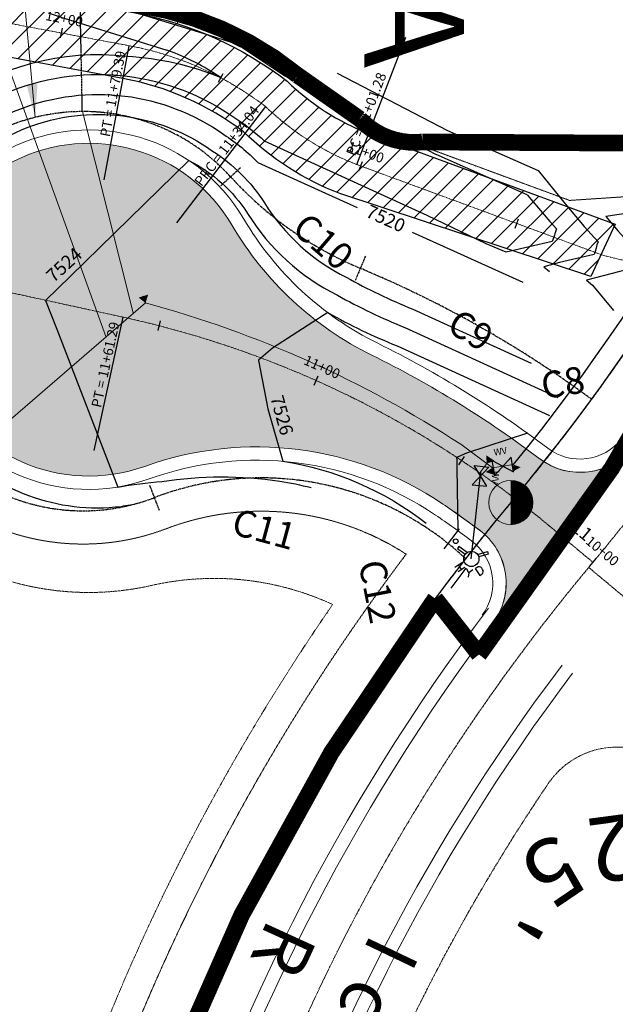
# Model space of a CAD drawing. Units: feet. Extents: x 16728 to 24887, y 4074 to 17615.
# Drawn here: x 23890 to 24069, y 6015 to 6311 of the extents above; entities that cross this region are included whole.
import ezdxf
from ezdxf.enums import TextEntityAlignment as Align

# ---------------------------------------------------------------- set-up
doc = ezdxf.new("R2010")
doc.units = ezdxf.units.FT
doc.header["$MEASUREMENT"] = 0
for name, pattern in [('CDS 1$0$CENTER2', [1.125, 0.75, -0.125, 0.125, -0.125]), ('CENTER2', [1.125, 0.75, -0.125, 0.125, -0.125]), ('DASHED', [0.75, 0.5, -0.25]), ('HIDDEN', [0.375, 0.25, -0.125]), ('HIDDEN2', [0.1875, 0.125, -0.0625]), ('PHANTOM2', [1.25, 0.625, -0.125, 0.125, -0.125, 0.125, -0.125])]:
    doc.linetypes.add(name, pattern=pattern)
doc.layers.get('0').update_dxf_attribs({"linetype": 'CONTINUOUS'})
for name, color, linetype, lineweight in [('AREA OF DISTURBANCE', 7, 'DASHED', 0), ('CDS 1$0$cds cl', 1, 'CDS 1$0$CENTER2', 0), ('fils 12$0$LOT LINES - KFL MSRD', 4, 'CONTINUOUS', 0), ('fils 12$0$SET-MON', 4, 'CONTINUOUS', 0), ('LRA-CL BUILT', 253, 'CENTER2', 0), ('LRA-DIM', 4, 'CONTINUOUS', 0), ('LRA-MAT BUILT', 252, 'CONTINUOUS', 0), ('LRA-ROW BUILT', 252, 'PHANTOM2', 0), ('LRA-TXT', 1, 'CONTINUOUS', 0), ('pr-asphalt hatch', 253, 'CONTINUOUS', 0), ('pr-channel cl', 2, 'CENTER2', 0), ('pr-EOA', 4, 'CONTINUOUS', 0), ('pr-esmt', 3, 'HIDDEN2', 0), ('pr-setback', 20, 'HIDDEN', 0), ('pr-shoulder', 3, 'CONTINUOUS', 0), ('ut-wt-svc', 2, 'CONTINUOUS', 0), ('UT-WT6', 4, 'CONTINUOUS', 0)]:
    doc.layers.add(name, color=color, linetype=linetype, lineweight=lineweight)
for name, color, linetype in [('CH-STALBL', 2, 'CONTINUOUS'), ('CH-STAPTS', 2, 'CONTINUOUS'), ('CONT-MJR', 6, 'CONTINUOUS'), ('CONT-MNR', 3, 'CONTINUOUS'), ('EX-PL', 252, 'CONTINUOUS'), ('LRA-ROW2', 251, 'PHANTOM2'), ('pr-ec blankets', 1, 'CONTINUOUS'), ('pr-ec blankets hatch', 1, 'CONTINUOUS'), ('PR-SIGN', 2, 'CONTINUOUS'), ('STALBL', 1, 'CONTINUOUS'), ('STAPTS', 1, 'CONTINUOUS'), ('txt-eop tags', 7, 'CONTINUOUS'), ('ut-fh', 4, 'CONTINUOUS'), ('UT-FIRE-HYD', 4, 'CONTINUOUS'), ('UT-W-8', 4, 'CONTINUOUS'), ('UT-W-SVC', 3, 'WTSVC')]:
    doc.layers.add(name, color=color, linetype=linetype)
doc.styles.add('fils 12$0$L80', font='simplex', dxfattribs={"height": 8})
doc.styles.add('L60', font='simplex.shx', dxfattribs={"height": 3})
doc.styles.add('L80', font='simplex', dxfattribs={"height": 4})
doc.styles.add('ROMANS', font='arial.ttf', dxfattribs={"height": 2250})
doc.styles.add('S4', font='simplex', dxfattribs={"height": 0.0556})
doc.styles.get("Standard").update_dxf_attribs({"font": 'simplex.shx', "height": 50})
doc.linetypes.add('WTSVC', pattern='A,0.3,-0.15,["WT SVC",Standard,S=0.08,R=0,X=-0.1,Y=-0.05],-0.4,0.25', length=1.1)
doc.dimstyles.new('fils 12$0$Standard', dxfattribs={"dimscale": 100, "dimtxt": 8, "dimasz": 0.1, "dimexe": 0.18, "dimexo": 0.0625, "dimgap": 0.09, "dimtad": 0, "dimdec": 1, "dimzin": 0, "dimdsep": 46, "dimtxsty": 'fils 12$0$L80', "dimcen": 0.09, "dimclrd": 256, "dimclre": 256, "dimclrt": 256, "dimaunit": 1, "dimadec": 4, "dimazin": 0, "dimtfac": 1, "dimtdec": 1, "dimtofl": 0, "dimtmove": 0, "dimatfit": 3, "dimfxl": 1, "dimtolj": 1, "dimtzin": 0, "dimlwd": -1, "dimlwe": -1, "dimarcsym": 0})

# ---------------------------------------------------------------- blocks, each defined once
blk = doc.blocks.new('*U241', base_point=(24066.87387891517, 6096.84705088198))
at = {"layer": 'LRA-DIM'}
for s, rotation, p in [('2', 187.5049941553488, (24065.175914979, 6109.735686126702)), ('5', 214.106606072137, (24053.13250307198, 6105.159427960883)), ('L', 134.3017703217724, (24088.87186037773, 6101.531795835413)), ("'", 240.7082179889252, (24044.41316330264, 6095.674754895927))]:
    blk.add_text(s, height=13, rotation=rotation, dxfattribs=at).set_placement(p, align=Align.MIDDLE_CENTER)
blk = doc.blocks.new('*U243', base_point=(23951.56963122732, 5946.735835109842))
at = {"layer": 'LRA-DIM'}
for s, rotation, p in [('I', 244.4839837016836, (23992.77098011218, 6015.153985568968)), ('c', 245.7528851219053, (23987.30142043439, 6003.360893963181)), ('4', 248.2906879623484, (23977.15234200492, 5979.425863244273)), ('3', 249.55958938257, (23972.47780084598, 5967.295663013248)), ('%%d', 250.8284908027916, (23968.07302560909, 5955.064921097736)), ('5', 252.0973922230131, (23963.94017660638, 5942.739636037659)), ('9', 253.3662936432347, (23960.08128078436, 5930.325852741411)), ("'", 254.6351950634563, (23956.49823072984, 5917.829659521149)), ('3', 255.9040964836778, (23953.19278374166, 5905.257185106789)), ('7', 257.1729979038994, (23950.16656096888, 5892.614595640192)), ("'", 258.441899324121, (23947.42104661568, 5879.908091650984)), ("'", 259.7108007443426, (23944.9575872134, 5867.14390501553))]:
    blk.add_text(s, height=13, rotation=rotation, dxfattribs=at).set_placement(p, align=Align.MIDDLE_CENTER)
blk = doc.blocks.new('*U244', base_point=(23951.56963122732, 5946.735835109842))
at = {"layer": 'LRA-DIM'}
for s, rotation, p in [('R', 245.4144424103127, (23965.09183970862, 6017.335502640997)), ('6', 247.8446059785674, (23954.77906474116, 5993.470353654561)), ('0', 249.0596877626948, (23950.00453789211, 5981.379135371755)), ('0', 250.2747695468221, (23945.48748605707, 5969.189389315565)), ("'", 251.4898513309495, (23941.22994067865, 5956.90659755044)), ('L', 252.7049331150768, (23937.23381649221, 5944.536283986048)), ('4', 255.1350966833315, (23930.03290198712, 5919.555381400985)), ('6', 256.3501784674589, (23926.83135011798, 5906.956026980062)), ('1', 257.5652602515863, (23923.89769488349, 5894.291614906859)), ("'", 258.7803420357135, (23921.23325562917, 5881.567840716202))]:
    blk.add_text(s, height=13, rotation=rotation, dxfattribs=at).set_placement(p, align=Align.MIDDLE_CENTER)
blk = doc.blocks.new('FIRE HYDRANT')
at = {"layer": 'UT-FIRE-HYD'}
for p, q in [((2.40195328603113, 3.984476704707959), (2.061670239887462, 3.60934087960959)), ((2.596059233147571, 1.772093172306086), (4.3182868091817, 3.557412159058913)), ((4.3182868091817, 3.557412159058913), (3.845003465366062, 4.024422694067653)), ((2.128411303917346, 2.198688232186214), (2.596059233147571, 1.772093172306086)), ((3.073675976872437, 1.099921801388518), (4.270399808979164, 0.1714059908399577)), ((4.270399808979164, 0.1714059908399577), (3.111875290304852, -0.7952572124386279)), ((4.270399808979164, 0.1714059908399577), (5.562596859494988, 0.1904895342349846)), ((3.71810279444253, -2.193286790232378), (2.569389987127579, -3.402528317538781)), ((2.888582256377958, -1.39262398171104), (4.66072711108518, -3.103118672760502))]:
    blk.add_line(p, q, dxfattribs=at)
for points in [[(-1.724163748106548, 1.588184743988677), (-3.141501912894455, 4.266982241098958), (-2.450952157940264, 4.632348630229899), (-1.096099126951231, 2.07164928653583)], [(-1.648927302583616, -1.665021160663855), (-2.94193057384382, -4.40695093393515), (-2.235307609419579, -4.740170904489787), (-0.9996599530577441, -2.119868873482119)], [(1.717174242229703, -2.592970327134935), (3.549387767959161, -4.33347219976622)]]:
    blk.add_lwpolyline(points, dxfattribs=at)
blk.add_circle((0, 0), 2.291369993030968, dxfattribs=at)
for centre, start, end in [((2.802346457820022, 2.937478735870172), 137.7890508597738, 227.6284867135088), ((3.14262950396369, 3.31261456096945), 45.38222107677966, 137.7890508598124)]:
    blk.add_arc(centre, 1, start, end, dxfattribs=at)
blk = doc.blocks.new('fils 12$0$CIRCHALF')
at = {"color": 0, "linetype": 'ByBlock', "const_width": 0.08499999999999999, "flags": 128}
blk.add_lwpolyline([(-5.551115123125783e-17, -0.04250000000041076, 0.6681786379192752), (0.03005203820036129, 0.03005203820123192, 0.1989123673796412), (-5.551115123125783e-17, 0.04250000000012477, 1)], format="xyb", dxfattribs=at)
at = {"color": 0, "linetype": 'ByBlock'}
blk.add_circle((0, 0), 0.08499999999999999, dxfattribs=at)
blk = doc.blocks.new('wv')
for p, q in [((-0.07973868918721472, -0.06163397996162945), (-0.07973868918721472, 0.06163397996162812)), ((-0.07973868918721472, 0.06163397996162812), (0.07973868918721294, -0.06163397996162945)), ((0.07973868918721294, 0.06163397996162812), (-0.07973868918721472, -0.06163397996162945)), ((0.07973868918721294, -0.06163397996162945), (0.07973868918721294, 0.06163397996162812))]:
    blk.add_line(p, q)
at = {"style": 'S4'}
blk.add_text('WV', height=0.0556, dxfattribs=at).set_placement((-0.0001998463388162008, 0.0976071200170534), align=Align.CENTER)
blk = doc.blocks.new('gate valve symbol')
at = {"layer": 'UT-W-SVC', "lineweight": 0, "xscale": 24, "yscale": 24, "zscale": 24, "rotation": 90}
blk.add_blockref('wv', (0, 0), dxfattribs=at)
blk = doc.blocks.new('sta_tic')
blk.add_line((0, -0.04164999999999996), (0, 0.04164999999999996))
blk = doc.blocks.new('lbl_tic')
blk.add_line((0, -0.04164999999999996), (0, 0.04164999999999996))

msp = doc.modelspace()

# ---------------------------------------------------------------- hatches: boundary and pattern name
at = {"layer": 'pr-asphalt hatch'}
h = msp.add_hatch(dxfattribs=at)
h.set_pattern_fill('AR-CONC', color=256)
h.set_pattern_definition([(49.99999999999999, (0, 0), (7.172601826007535, -0.6275213498259511), [0.75, -8.25]), (355, (0, 0), (-1.38751333613, 7.521921337000118), [0.6, -6.6]), (100.45144446, (0.59771681, -0.05229344), (5.78508846727112, 6.894399909686294), [0.6374019199999998, -7.011421119999999]), (46.18420000000002, (0, 2), (10.67241330671572, -1.655192807930765), [1.125, -12.375]), (96.63563549, (0.88936745, 1.86206693), (9.346619456742284, 9.741186007745505), [0.95610342, -10.5171376]), (351.1841639899999, (0, 2), (9.346619450547731, 9.741186002699902), [0.9, -9.90000001]), (21, (1, 1.5), (5.969070521184617, -4.026188906653388), [0.75, -8.25]), (326.0000000000001, (1, 1.5), (2.433153319215817, 7.25150045046853), [0.6, -6.6]), (71.45144474, (1.49742254, 1.16448426), (8.402223767299711, 3.225311528063538), [0.6374019000000001, -7.01142112]), (37.50000000000001, (0, 0), (0.1215985531729067, 3.328938538313115), [0, -6.52, 0, -6.7, 0, -6.625]), (7.499999999999999, (0, 0), (2.630695374421486, 3.944117118823602), [0, -3.82, 0, -6.37, 0, -2.525]), (327.5, (-2.23, 0), (5.33822436172409, -0.2255487173437976), [0, -2.5, 0, -7.8, 0, -10.35]), (317.5, (-3.23, 0), (5.831861693423862, 1.001049823323177), [0, -3.25, 0, -5.18, 0, -7.35])])
edge = h.paths.add_edge_path()
edge.add_line((24074.05661380297, 6182.243353815124), (24032.05389519608, 6129.367905499294))
edge.add_arc((24016.13462690544, 6141.383168335487), 19.94466454799787, 322.9558726018108, 413.3500736488663)
edge.add_arc((23741.13953772701, 5765.966376377554), 485.3042810016416, 53.75945107760315, 55.35190805118248)
edge.add_arc((23961.04320300186, 6082.363042191644), 100.0000000000118, 55.93829631672396, 109.6652005684641)
edge.add_arc((23910.56469594983, 6223.614308825969), 49.99999999999969, 30.44763860776129, 289.66520056846605, ccw=False)
edge.add_arc((24039.87859031017, 6299.626917815345), 100.0000000000337, 210.4476386077652, 243.7648507898615)
edge.add_arc((23856.86731925717, 5928.274154708108), 313.9999999997451, 52.89399253588539, 63.76485078987281, ccw=False)
edge.add_arc((24058.34364242797, 6194.826589639333), 20.13045685620162, 233.2563591934722, 321.3116128809145)
at = {"layer": 'pr-ec blankets hatch'}
h = msp.add_hatch(dxfattribs=at)
h.set_pattern_fill('ANSI31', color=256, scale=35)
h.set_pattern_definition([(45, (0, 0), (-3.093592167691145, 3.093592167691146), [])])
edge = h.paths.add_edge_path()
edge.add_arc((23733.62900768594, 6368.896050722147), 20.00000000000042, 247.5873550174882, 259.3859398382216)
edge.add_line((23729.94515661416, 6349.238247150004), (23924.45512094328, 6312.787290768419))
edge.add_arc((23904.71933910367, 6207.473010905826), 107.1475553981381, 52.32630159999172, 79.38593983821659, ccw=False)
edge.add_arc((24021.20192461968, 6344.876065502246), 73.26016255931503, 225.8834465639697, 248.7700471721184)
edge.add_line((23994.67354674084, 6276.587731320375), (24068.84612507321, 6249.278144109754))
edge.add_line((24068.84612507321, 6249.278144109754), (24061.59569059261, 6233.619160817419))
edge.add_line((24061.59569059261, 6233.619160817419), (23986.0964958322, 6258.532160820709))
edge.add_arc((24015.86978318856, 6336.873733624784), 83.80841645933022, 225.4846515078285, 249.1909788426904, ccw=False)
edge.add_arc((23904.71933910367, 6207.473010905826), 87.14755539813827, 53.04474593868036, 79.38593983821549)
edge.add_line((23920.77126987149, 6293.129487196276), (23726.26130554238, 6329.580443577861))
edge.add_arc((23733.62900768594, 6368.896050722146), 40.00000000000101, 247.587355017477, 259.38593983821113, ccw=False)
edge.add_line((23718.37803123735, 6331.917574315397), (23582.48749291483, 6387.962701127726))
edge.add_line((23582.48749291483, 6387.962701127726), (23590.11298113913, 6406.451939331101))
edge.add_line((23590.11298113913, 6406.451939331101), (23726.00351946164, 6350.406812518771))

# ---------------------------------------------------------------- linework, layer by layer
at = {"layer": 'CDS 1$0$cds cl'}
for p, q in [((23812.86006397038, 6244.917005597975), (23920.77540957305, 6221.388050646245)), ((24062.18778044868, 6147.680464138925), (24048.98212101512, 6158.690957362237))]:
    msp.add_line(p, q, dxfattribs=at)
msp.add_arc((23856.86731925703, 5928.274154707892), 300, 50.179639652912, 77.70020047037616, dxfattribs=at)
msp.add_arc((23856.86731925703, 5928.274154707892), 300, 50.179639652912, 77.70020047037616, dxfattribs=at)
at = {"layer": 'CH-STAPTS'}
for p, q in [((23991.13780003542, 6267.233273934803), (24005.94234845407, 6305.46709856849)), ((23922.61319540739, 6302.958388982348), (23915.06130071024, 6262.659891659456)), ((23963.67117778751, 6284.689124739849), (23936.97075396873, 6249.716458729128))]:
    msp.add_line(p, q, dxfattribs=at)
at = {"layer": 'CONT-MJR', "elevation": 7520, "flags": 128}
for points in [[(23985.25578513287, 6294.733651291242), (24018.45886097268, 6277.48969124516), (24045.67611541925, 6265.491003954982), (24053.79052723747, 6255.450733699902), (24053.83629362192, 6255.480106522674), (24053.80058467753, 6255.457978629624), (24053.79052723747, 6255.450733699902), (24059.52069743107, 6248.619015518669), (24063.7323230432, 6243.991506716133), (24063.38799032013, 6243.056302325185), (24063.15265440195, 6242.082867622675), (24062.80832167888, 6241.147663231726), (24062.57298576071, 6240.174228529217), (24052.16139769035, 6237.746718883647), (24047.40685335554, 6236.525229485264), (24047.42176965258, 6236.487369692755), (24047.42753786706, 6236.475186034471), (24049.0982441509, 6235.039560918051)], [(23991.41495509393, 6254.266368741911), (23961.46910394447, 6267.793781681083)], [(24041.23409927545, 6231.761610661862), (24007.90570412571, 6246.817017220196)]]:
    msp.add_lwpolyline(points, dxfattribs=at)
msp.add_lwpolyline([(23865.16098930031, 6179.062067734498, -0.2440931797601995), (23849.59736864642, 6236.908872353127, -0.5379231736728154), (23951.12813441297, 6276.269013228311, -0.05812151599665654), (23961.46910394447, 6267.793781681082)], format="xyb", dxfattribs=at)
at = {"layer": 'CONT-MNR', "flags": 128}
for points, elevation in [([(23890.06069714786, 6323.907408471305), (23905.61410361069, 6318.882438923601), (23944.8891726583, 6306.668559277075), (23955.23973501998, 6303.434549161188), (23958.36166831515, 6301.353412775875), (23969.51422625951, 6293.894445115561), (24014.99819610751, 6270.272423993776)], 7518), ([(23898.32866115268, 6312.829050445142), (23903.19648347699, 6311.256362236836), (23934.07684608102, 6301.653093765696)], 7516), ([(24042.44900321726, 6258.170775349551), (24049.23977040451, 6250.074574697532), (24051.23868516648, 6247.878274145587), (24050.71255728683, 6246.4493158437), (24050.60086254371, 6245.987305879887), (24050.07473466407, 6244.558347578), (24049.96303992095, 6244.096337614187), (24036.07469140572, 6240.858205279915), (24030.0755230624, 6243.445476078124), (24030.0755230624, 6243.445476078124), (24030.0755230624, 6243.445476078124), (24012.32526403, 6251.92043501149), (23963.42417229396, 6274.282027885136)], 7518), ([(23940.64200414576, 6268.462447379169), (23904.91380686043, 6233.629717101217), (23897.58733395757, 6226.486869885178), (23897.59461018327, 6226.468611729044), (23897.60613852934, 6226.439683772262), (23897.59191620139, 6226.426105831057), (23897.56939830666, 6226.404608179483), (23900.90637286664, 6217.768972895734), (23919.24302494239, 6170.316216872337)], 7524), ([(24042.44900321726, 6258.170775349551), (24014.99819610751, 6270.272423993776)], 7518), ([(24091.95301944696, 6255.478579988825), (24066.75175730473, 6251.747517142485), (24066.0958578781, 6251.664465343282), (24066.0724981507, 6251.649989934991), (24066.05130543298, 6251.634723649586), (24069.80162445764, 6247.163456339804), (24076.22596091994, 6240.104739286679), (24076.06342335344, 6239.663288806668), (24075.7044462602, 6238.178429365462), (24075.5419086937, 6237.736978885452), (24075.18293160047, 6236.252119444245), (24070.2682834275, 6235.106246618329), (24060.24965887651, 6232.532363021155), (24060.25942139153, 6232.50758429813), (24060.27155732737, 6232.481950699437), (24062.06964485217, 6230.936867858069), (24068.37890591706, 6223.325607396126)], 7522), ([(23982.40858929426, 6222.729590272467), (23965.84988848331, 6212.060807015635), (23961.60798379045, 6208.407766535711), (23961.6141149088, 6208.377501845873), (23961.62009591335, 6208.359111031625), (23961.6064019298, 6208.347583656619), (23961.57859270064, 6208.329158745888), (23964.35504893814, 6193.768889656978), (23968.90381339838, 6178.040682234646)], 7526), ([(24042.45983706859, 6186.497734832491), (24024.13413701312, 6180.462328169515), (24021.66592409226, 6179.402185105273), (24021.22273714156, 6179.133939541983), (24021.22430273569, 6179.086816784012), (24021.22456220656, 6179.085073570581), (24021.22315724535, 6179.08424463581), (24021.17661766286, 6179.06354622819), (24021.25355361177, 6178.509595244222), (24021.24109910885, 6176.100495053894), (24021.57950831453, 6157.171281766922)], 7528)]:
    msp.add_lwpolyline(points, dxfattribs=dict(at, elevation=elevation))
for points, elevation in [([(23837.74713977959, 6207.070844424766, -0.1063657086399637), (23837.87353990355, 6239.468554173805, -0.3847294824099396), (23922.02530960019, 6299.821306756305)], 7516), ([(23922.02530960019, 6299.821306756305, -0.08468776423671563), (23950.26317475509, 6293.376955323696, 0.05799811693929352), (23934.07684608102, 6301.653093765695, 2.787024389282558)], 7516), ([(23848.98099952834, 6192.454215106854, -0.1665687485071503), (23843.73545413591, 6238.188713709155, -0.5372620871424084), (23954.48655333653, 6281.242840220259, -0.04454531362227853), (23963.42417229405, 6274.28202788505, -0.04454531362227853)], 7518), ([(23922.9569345975, 6164.842482498437, 0.005054392709204332), (23920.26762067163, 6164.404347151883, -0.5170376662237918), (23855.45928351342, 6235.629029805381, -0.5387233152453826), (23947.77024016266, 6271.294440244539, -0.1078355978381332), (23963.40281383513, 6255.749451754973, 0.1399567633414006), (23988.00439662371, 6233.340893622568, 0.03226610949221742), (24008.01116724842, 6223.772388570472), (24043.61224403932, 6207.493090695812)], 7522), ([(23940.64200414576, 6268.462447379169, -0.132468808700748), (23958.33236201118, 6252.541030667075, 0.1397212098554408), (23985.33708035829, 6227.966377463855, -2.108935245341659)], 7524), ([(23985.33708035829, 6227.966377463855, 0.03196225742764454), (24005.64484363862, 6218.256903707618), (24051.6395055355, 6197.224933071968)], 7524), ([(23982.40858929426, 6222.729590272467, 0.03176782287809853), (24003.27634432224, 6212.742413729713), (24049.14437396881, 6191.768348200007)], 7526), ([(23968.90381339838, 6178.040682234646, -0.1277342900068228), (24011.97751005028, 6159.47549744619, -2.133308316315559)], 7526), ([(23919.24302494239, 6170.316216872337, -0.02382732822058461), (23932.54976126562, 6171.97423919179, -0.07403517970509114), (23967.99023672346, 6172.110641959989, -1.907086380216201)], 7524), ([(23967.99023672346, 6172.110641959989, -0.02753145671023835), (23977.38987452897, 6170.12774459348, -0.02753145671023835)], 7524)]:
    msp.add_lwpolyline(points, format="xyb", dxfattribs=dict(at, elevation=elevation))
at = {"layer": 'EX-PL'}
for centre, radius, start, end in [((23554.84619491455, 6569.010200369262), 629, 320.1124531456779, 2.887780346419844), ((24520.85034597739, 5761.596441754811), 629.9999999999998, 140.107875527679, 184.0814866388658)]:
    msp.add_arc(centre, radius, start, end, dxfattribs=at)
at = {"layer": 'LRA-CL BUILT'}
msp.add_line((24279.27653568207, 5964.0742223709), (24060.91045124293, 6146.141487168616), dxfattribs=at)
for centre, radius, start, end in [((23556.12770815787, 6569.277359434675), 658.6714995463822, 320.1005277283125, 68.48973849450375), ((24521.74405655163, 5761.911883652463), 600, 140.1005277283124, 184.0942567177131)]:
    msp.add_arc(centre, radius, start, end, dxfattribs=at)
at = {"layer": 'LRA-MAT BUILT'}
for centre, radius, start, end in [((23556.12770815787, 6569.277359434675), 674.6714995463822, 322.2910556964814, 66.19911393363076), ((23556.12770815787, 6569.277359434675), 670.6714995463822, 322.2910556964814, 66.19911393363076), ((23556.24737324712, 6569.379364597086), 646.5297367091457, 323.216661180262, 66.08372600452527), ((23556.24574134511, 6569.377973527809), 642.5316699370618, 323.2264502739739, 66.08368079467544), ((24521.74405655163, 5761.911883652463), 616, 142.8508993701537, 184.0942567177131), ((24521.74405655163, 5761.911883652463), 612, 142.8508993701538, 184.0942567177131), ((24521.74405655163, 5761.911883652463), 588, 142.8804408580016, 184.0942567177131), ((24521.74405655163, 5761.911883652463), 584, 142.8804408580016, 184.0942567177131)]:
    msp.add_arc(centre, radius, start, end, dxfattribs=at)
at = {"layer": 'LRA-ROW BUILT'}
for centre, radius, start, end in [((24069.43088850858, 6067.15024275921), 25.0000000000041, 50.10185518005725, 145.8937996244924), ((24069.43088850858, 6067.15024275921), 25.0000000000041, 50.10185518005725, 145.8937996244924), ((24519.0318512435, 5762.313306410538), 568.2003124765744, 145.8634717659716, 184.1539504040012), ((24519.0318512435, 5762.313306410538), 568.2003124765744, 145.8634717659716, 184.1539504040012)]:
    msp.add_arc(centre, radius, start, end, dxfattribs=at)
at = {"layer": 'LRA-ROW2'}
for p, q in [((23908.62397441735, 6283.162151144174), (23904.82842257305, 6467.575315733647)), ((23908.62397441735, 6283.162151144174), (23904.82842257305, 6467.575315733647)), ((23956.17917493054, 6266.233282630596), (23950.26189169753, 6260.849440216456)), ((23956.17917493054, 6266.233282630596), (23950.26189169753, 6260.849440216456)), ((23993.76190595651, 6239.744740785116), (23990.68105525376, 6232.361763137355)), ((23993.76190595651, 6239.744740785116), (23990.68105525376, 6232.361763137355)), ((23928.83722855433, 6170.854348864411), (23931.69384562402, 6163.381749656832)), ((23928.83722855433, 6170.854348864411), (23931.69384562402, 6163.381749656832))]:
    msp.add_line(p, q, dxfattribs=at)
for centre, radius, start, end in [((23554.84619491455, 6569.010200369262), 629, 320.1124531456779, 2.887780346419844), ((23554.84619491455, 6569.010200369262), 629, 320.1124531456779, 2.887780346419844), ((23908.84090906644, 6223.16254331747), 59.99999999999237, 88.90279402115739, 118.9027940212415), ((23908.84090906644, 6223.16254331747), 59.99999999999237, 88.90279402115739, 118.9027940212415), ((23908.84090906645, 6223.162543317474), 59.99999999998875, 42.29750475565504, 88.90279402115739), ((23908.84090906645, 6223.162543317474), 59.99999999998875, 42.29750475565504, 88.90279402115739), ((24034.58317776796, 6337.569194617968), 110, 222.2975047556547, 247.3496579962007), ((24034.58317776796, 6337.569194617968), 110, 222.2975047556547, 247.3496579962007), ((23863.21085742745, 5926.891062961183), 335, 53.64232738766703, 67.34965799620129), ((23863.21085742745, 5926.891062961183), 335, 53.64232738766703, 67.34965799620129), ((23908.84090906644, 6223.162543317463), 60, 225.8739587160973, 290.92080092456), ((23908.84090906644, 6223.162543317463), 60, 225.8739587160973, 290.92080092456), ((23962.40247912328, 6083.051308175357), 90, 46.91891850398772, 110.9208009245593), ((23962.40247912328, 6083.051308175357), 90, 46.91891850398772, 110.9208009245593), ((24520.85034597739, 5761.596441754811), 629.9999999999998, 140.107875527679, 184.0814866388659), ((24520.85034597739, 5761.596441754811), 629.9999999999998, 140.107875527679, 184.0814866388659), ((23863.21085742745, 5926.891062961183), 275, 57.27243951439461, 57.57664423353517), ((23863.21085742745, 5926.891062961183), 275, 57.27243951439461, 57.57664423353517)]:
    msp.add_arc(centre, radius, start, end, dxfattribs=at)
at = {"layer": 'pr-asphalt hatch', "flags": 128}
msp.add_lwpolyline([(24074.05661380297, 6182.243353815124), (24032.05389519608, 6129.367905499294, 0.4162301375341624), (24028.04007997419, 6157.384725483461, 0.006948516172220824), (24017.05174264962, 6165.206530086151, 0.2388188324243496), (23927.39086496717, 6176.530553281197, -2.125530931353262), (23953.66932740327, 6248.951845155753, 0.1464065812269006), (23995.67296928283, 6209.928182765217, -0.04746867246000263), (24046.30088515093, 6178.695647620789, 0.4043066976570379), (24074.05661380297, 6182.243353815124)], format="xyb", close=True, dxfattribs=at)
at = {"layer": 'pr-channel cl'}
for p, q in [((23922.61319540739, 6302.958388982348), (23728.10323107827, 6339.409345363933)), ((24065.3909822606, 6239.894009192541), (23991.13780003542, 6267.233273934803)), ((24065.3909822606, 6239.894009192541), (24086.92662479499, 6234.687588878671))]:
    msp.add_line(p, q, dxfattribs=at)
for centre, radius, start, end in [((23904.71933910367, 6207.47301090582), 97.14755539814428, 52.63951498739956, 79.3859398382147), ((24021.20192461969, 6344.876065502257), 83.26016255932758, 226.2926084803462, 248.8330604195453)]:
    msp.add_arc(centre, radius, start, end, dxfattribs=at)
at = {"layer": 'pr-ec blankets', "flags": 128}
msp.add_lwpolyline([(23726.00351946165, 6350.406812518771, 0.05152656633375968), (23729.94515661416, 6349.238247150004), (23924.45512094328, 6312.787290768419, -0.1186216740005382), (23970.20404246967, 6292.280747892873, 0.100194914886124), (23994.67354674085, 6276.587731320375), (24068.84612507321, 6249.278144109754), (24061.59569059262, 6233.619160817419), (23986.0964958322, 6258.532160820709, -0.1038088649103968), (23957.11167677123, 6277.113081020671, 0.1154439302964291), (23920.7712698715, 6293.129487196276), (23726.26130554238, 6329.580443577861, -0.05152656633376094), (23718.37803123735, 6331.917574315397), (23582.48749291484, 6387.962701127726), (23590.11298113913, 6406.451939331101)], format="xyb", close=True, dxfattribs=at)
at = {"layer": 'pr-EOA'}
for centre, radius, start, end in [((23910.56469594983, 6223.61430882597), 50, 30.4476386077604, 289.665200568466), ((23910.56469594983, 6223.61430882597), 50, 30.4476386077604, 289.665200568466), ((24039.87859031015, 6299.626917815321), 100, 210.4476386077602, 243.7648507898681), ((24039.87859031015, 6299.626917815321), 100, 210.4476386077602, 243.7648507898681), ((23856.86731925703, 5928.274154707892), 314, 52.89399253588904, 63.76485078986765), ((23856.86731925703, 5928.274154707892), 314, 52.89399253588904, 63.76485078986765), ((23856.86731925712, 5928.274154708039), 313.9999999998311, 52.89399253588562, 63.76485078987012), ((23961.04320300186, 6082.363042191655), 100, 55.93829631672247, 109.665200568468), ((23961.04320300186, 6082.363042191655), 100, 55.93829631672247, 109.665200568468), ((24058.26735214196, 6194.721195910261), 20, 232.8939925358929, 321.6739795385001), ((23856.86731925703, 5928.274154707892), 286, 53.19067786513304, 55.9382963167227), ((23856.86731925703, 5928.274154707892), 286, 53.19067786513304, 55.9382963167227), ((23865.89288886816, 5941.224130098242), 270.2167918188439, 53.1255656980523, 55.98579343073593), ((24016.05700255141, 6141.372047522559), 20, 323.1152683855519, 53.19067786513243)]:
    msp.add_arc(centre, radius, start, end, dxfattribs=at)
at = {"layer": 'pr-esmt'}
msp.add_line((24084.48546954088, 6258.400736937602), (24055.1576441512, 6256.44935989756), dxfattribs=at)
at = {"layer": 'pr-esmt', "flags": 128}
msp.add_lwpolyline([(24055.1576441512, 6256.44935989756), (23995.38134389861, 6278.458384277988, -0.1005267583082522), (23971.51646054884, 6293.794117340053, 0.1197644917036811), (23924.82350605045, 6314.75307112563, 4.518643075886862)], format="xyb", dxfattribs=at)
at = {"layer": 'pr-esmt'}
for centre, radius, start, end in [((23908.84090906644, 6223.162543317463), 70.00000000000122, 233.4215220092791, 290.92080092456), ((23962.40247912328, 6083.051308175357), 79.99999999999878, 56.97606401427118, 110.9208009245593), ((24520.85034597714, 5761.596441754931), 644.9999999997286, 142.959990339284, 162.4487630605514)]:
    msp.add_arc(centre, radius, start, end, dxfattribs=at)
at = {"layer": 'pr-setback'}
msp.add_line((23937.2186630145, 6309.576893941329), (23939.58958017906, 6433.145709787791), dxfattribs=at)
for centre, radius, start, end in [((23910.56469594983, 6223.61430882597), 85, 241.6683514331131, 282.8119177991402), ((23948.26242181275, 6057.84675631715), 85, 65.2097383472, 102.8119177991404), ((24522.51787949182, 5762.295877932165), 655.0000000000044, 145.3170288445613, 160.8414696783793)]:
    msp.add_arc(centre, radius, start, end, dxfattribs=at)
at = {"layer": 'pr-shoulder'}
for centre, radius, start, end in [((23910.56469594983, 6223.61430882597), 54, 30.44763860776104, 289.6652005684667), ((24039.87859031015, 6299.626917815321), 96, 210.4476386077599, 243.764850789868), ((23856.86701378692, 5928.273662456428), 318.0005765783024, 52.91644727577071, 63.76484062799211), ((24058.26735214196, 6194.721195910261), 16, 232.8939925358929, 321.6739795385001), ((23961.04320300186, 6082.363042191655), 96, 55.93829631672306, 109.6652005684677), ((23865.94108791835, 5941.291799095488), 266.1337400175001, 53.12414598911952, 55.98695903590936), ((24016.05700255141, 6141.372047522559), 16, 323.1152683855519, 53.19067786513243)]:
    msp.add_arc(centre, radius, start, end, dxfattribs=at)
at = {"layer": 'PR-SIGN'}
for p, q in [((24017.45305326767, 6151.778525497593), (24022.08725964103, 6157.789458196108)), ((24019.57134395029, 6139.882346315644), (24024.10485330068, 6145.969584900329))]:
    msp.add_line(p, q, dxfattribs=at)
msp.add_circle((24020.91239916348, 6154.004226055644), 0.6927068347618854, dxfattribs=at)
at = {"layer": 'STAPTS'}
msp.add_line((23920.77540957305, 6221.388050646245), (23912.04130389653, 6181.32915153467), dxfattribs=at)
at = {"layer": 'ut-fh'}
msp.add_line((24025.60656564791, 6148.705004096413), (24028.48796840106, 6175.017334351067), dxfattribs=at)
at = {"layer": 'UT-W-8', "flags": 128}
for points in [[(23927.61837137826, 6225.629379572426, 0, 3, 0), (23926.97603757691, 6227.691429838291, 3, 3, 0)], [(24030.22739196252, 6177.369102309824, 0, 3, 0), (24031.34190500816, 6179.030054802672, 3, 3, 0)], [(24031.94176453247, 6176.10111154986, 0, 3, 0), (24031.36420178547, 6174.331554973236, 3, 3, 0)], [(24038.26219789005, 6177.047115161746, 0, 3, 0), (24039.13921919352, 6175.534017396974, 3, 3, 0)]]:
    msp.add_lwpolyline(points, format="xyseb", dxfattribs=at)
msp.add_lwpolyline([(23927.61837137826, 6225.629379572425), (23927.02981497426, 6227.63373641882)], dxfattribs=at)
at = {"layer": 'UT-W-8'}
msp.add_arc((23556.90153109806, 6569.661353714367), 621.1714995463637, 320.798137359878, 0.7852248699358683, dxfattribs=at)
at = {"layer": 'ut-wt-svc'}
for p, q in [((23881.89445130387, 6308.925603927739), (23915.68092203223, 6215.560295064592)), ((23908.62397441735, 6283.162151144174), (23923.91554725567, 6222.704120453804))]:
    msp.add_line(p, q, dxfattribs=at)
at = {"layer": 'UT-WT6'}
for p, q in [((23927.61837137826, 6225.629379572425), (23640.11568930612, 5978.098201321143)), ((24031.94176453247, 6176.10111154986), (24022.41354696721, 6183.1484080614)), ((24028.48796840107, 6175.017334351075), (24030.22739196252, 6177.369102309824)), ((24038.26219789005, 6177.047115161746), (24031.94176453247, 6176.10111154986))]:
    msp.add_line(p, q, dxfattribs=at)
msp.add_arc((23841.33093144082, 5906.07425489274), 331.0000000000104, 56.83326028759586, 74.88916211215556, dxfattribs=at)

# ---------------------------------------------------------------- block references
at = {"layer": 'CH-STALBL'}
for name, p, xscale, yscale, zscale, rotation in [('lbl_tic', (23902.3529584522, 6306.75513541681), 36.01440576230492, 36.01440576230492, 36.01440576230492, 349.3859398382151), ('sta_tic', (23950.24649213712, 6293.292157117512), 36.01440576230492, 36.01440576230492, 36.01440576230492, 332.0539994739102), ('lbl_tic', (23992.34117272542, 6266.790204377787), 36.01440576230491, 36.01440576230491, 36.01440576230491, 339.7868074392401), ('sta_tic', (24039.26184731149, 6249.514490314733), 36.01440576230491, 36.01440576230491, 36.01440576230491, 339.7868074392401)]:
    msp.add_blockref(name, p, dxfattribs=dict(at, xscale=xscale, yscale=yscale, zscale=zscale, rotation=rotation))
at = {"layer": 'fils 12$0$SET-MON', "xscale": 78.23529411764684, "yscale": 78.23529411764684, "zscale": 78.23529411764684}
msp.add_blockref('fils 12$0$CIRCHALF', (24037.48075795969, 6165.64327243116), dxfattribs=at)
at = {"layer": 'LRA-DIM', "color": 4}
for name, p, xscale, yscale, zscale in [('*U241', (24070.83649948052, 6042.430631574311), 1.5, 1.5, 1.5), ('*U244', (23952.25331851917, 5943.103156798305), 1.25, 1.25, 1.25), ('*U243', (23950.03899133677, 5944.715808531308), 1.25, 1.25, 1.25)]:
    msp.add_blockref(name, p, dxfattribs=dict(at, xscale=xscale, yscale=yscale, zscale=zscale))
at = {"layer": 'STALBL', "xscale": 36.01440576230492, "yscale": 36.01440576230492, "zscale": 36.01440576230492}
for name, p, rotation in [('sta_tic', (23931.75931383233, 6218.775771138048), 345.5437907996217), ('lbl_tic', (23978.91464751265, 6202.326065238842), 335.9944942141079), ('sta_tic', (24022.68761806098, 6178.281411611704), 326.4451976285942), ('lbl_tic', (24062.18778044868, 6147.680464138925), 320.1796396529142)]:
    msp.add_blockref(name, p, dxfattribs=dict(at, rotation=rotation))
at = {"layer": 'ut-fh', "rotation": 258.245356806407}
msp.add_blockref('FIRE HYDRANT', (24025.60656564791, 6148.705004096413), dxfattribs=at)
at = {"layer": 'UT-WT6'}
for p, xscale, yscale, zscale, rotation in [((24035.09123273627, 6176.572504590139), 1.5, 1.5, 1.5, 279.6196014262317), ((24028.33881199926, 6173.655271203337), 1.500000000000002, 1.500000000000002, 1.500000000000002, 174.264008502708)]:
    msp.add_blockref('gate valve symbol', p, dxfattribs=dict(at, xscale=xscale, yscale=yscale, zscale=zscale, rotation=rotation))

# ---------------------------------------------------------------- texts
at = {"layer": 'CH-STALBL', "style": 'L60'}
for s, rotation, p in [('12+00', 349.3859398382151, (23902.72134355938, 6308.720915774024)), ('11+00', 339.7868074392401, (23993.03220128794, 6268.667031361229))]:
    msp.add_text(s, height=3, rotation=rotation, dxfattribs=at).set_placement(p, align=Align.BOTTOM_CENTER)
at = {"layer": 'CH-STAPTS', "style": 'L60'}
for s, rotation, p in [('PT = 11+79.39', 79.38593983821508, (23922.61339411719, 6300.923536417537)), ('PRC = 11+34.04', 52.63951498739958, (23962.75558465379, 6282.871897672724))]:
    msp.add_text(s, height=3, rotation=rotation, dxfattribs=at).set_placement(p, align=Align.BOTTOM_RIGHT)
msp.add_text('PC = 11+01.28', height=3, rotation=68.83306041954532, dxfattribs=at).set_placement((23991.51027351346, 6269.23374600613), align=Align.BOTTOM_LEFT)
at = {"layer": 'CONT-MNR', "char_height": 4, "attachment_point": 5, "style": 'L80'}
for s, insert, rotation in [('{7520}', (23999.66032960982, 6250.541692981054, 7520), 335.6899203342785), ('{7524}', (23903.46053209741, 6236.708511825044, 7524), 42.39778067796407), ('7526', (23968.14771939781, 6191.765319358808, 7524), 285.4472865677425)]:
    msp.add_mtext(s, dxfattribs=dict(at, insert=insert, rotation=rotation))
at = {"layer": 'fils 12$0$LOT LINES - KFL MSRD', "style": 'fils 12$0$L80'}
for s, height, rotation, p in [('C10', 7.999999999999999, 319.4159186375605, (23981.09010849986, 6244.127067547387)), ('C9', 8, 329.2151823153918, (24025.40712900906, 6217.471763853322)), ('C8', 8, 9.551040937065714, (24053.11437005789, 6201.721957109514)), ('C11', 7.999999999999999, 344.8278062803657, (23963.31787345738, 6157.663803019658))]:
    msp.add_text(s, height=height, rotation=rotation, dxfattribs=at).set_placement(p, align=Align.MIDDLE_CENTER)
at = {"layer": 'LRA-TXT', "style": 'ROMANS'}
msp.add_text('2A', height=30, rotation=270, dxfattribs=at).set_placement((23993.44165616816, 6343.782818787384))
at = {"layer": 'STALBL', "style": 'L60'}
for s, rotation, p in [('11+00', 335.9944942141079, (23979.72829636769, 6204.153077975715)), ('10+00', 320.1796396529142, (24063.46854579373, 6149.216576156621))]:
    msp.add_text(s, height=3, rotation=rotation, dxfattribs=at).set_placement(p, align=Align.BOTTOM_CENTER)
at = {"layer": 'STAPTS', "style": 'L60'}
msp.add_text('PT = 11+61.29', height=3, rotation=77.70020047037603, dxfattribs=at).set_placement((23920.71574800753, 6219.354072893761), align=Align.BOTTOM_RIGHT)
at = {"layer": 'txt-eop tags', "insert": (24056.86571607695, 6154.721822768277), "char_height": 4, "attachment_point": 8, "rotation": 320.1796396529142, "style": 'L80'}
msp.add_mtext('L1', dxfattribs=at)

# ---------------------------------------------------------------- leaders
at = {"layer": 'fils 12$0$LOT LINES - KFL MSRD'}
msp.add_leader([(23894.42438632321, 6281.404829261558), (23890.61603867524, 6322.491960036999), (23883.69633108562, 6322.491960036999)], dimstyle='fils 12$0$Standard', override={"dimgap": 0.09, "dimtad": 0}, dxfattribs=at)

# ---------------------------------------------------------------- next in the draw order: texts
at = {"layer": 'fils 12$0$LOT LINES - KFL MSRD', "insert": (24001.33073436908, 6139.655016604617), "char_height": 8, "width": 11.54965703599009, "attachment_point": 2, "rotation": 280.9656961033221, "style": 'fils 12$0$L80', "bg_fill": 3, "box_fill_scale": 1.1, "bg_fill_color": 256, "bg_fill_transparency": 3933187}
msp.add_mtext('C12', dxfattribs=at)

# ---------------------------------------------------------------- next in the draw order: linework, layer by layer
at = {"layer": 'AREA OF DISTURBANCE', "const_width": 5, "flags": 128}
msp.add_lwpolyline([(22142.76123822089, 5419.874244959222), (22039.8730055546, 5760.064252105667), (22233.15573294106, 6152.054293137951), (22398.99579868401, 6133.043393172005), (22480.8808253851, 6372.736411229825), (22611.93245575422, 6485.012928283335), (22835.50078366883, 6511.765803523579), (22960.50920075399, 6354.949411927642), (23038.1724076648, 6161.437145711483), (23021.40007758402, 6143.883087824106), (23055.91712569396, 6110.571500681392), (23155.7653666743, 6053.414172269091), (23190.2079571887, 6017.490447232609), (23192.07988974676, 5987.179748410221, 0.1211505757735245), (23237.91065332269, 5917.640369307519), (23312.71309657149, 5902.768599773073), (23367.93723291533, 5949.934170426248), (23441.0843296383, 6007.440528852519), (23429.67272216761, 6076.817504131028), (23407.46642879215, 6134.363133554583), (23368.8183268882, 6357.964482185434), (23325.35104196193, 6429.718707565688), (23280.13146286832, 6516.869283868142), (23255.56970009981, 6577.386422127656), (23279.65490768224, 6594.628755304646), (23401.81823051774, 6368.477422702887), (23418.34953341692, 6261.437323273025), (23591.55976263513, 6412.454332294688), (23737.76886795917, 6350.905507841474), (23933.91741836343, 6313.567243039652, -0.1123959744161769), (23973.41040627088, 6294.017699745127), (23992.04309709834, 6280.940540593252, 0.2345073212520805), (24010.90583589707, 6274.015804618593), (24086.88482658222, 6273.593900312171, 0.1638106197276654), (24172.6669576915, 6569.678829621695), (24209.91732959374, 6609.620069813955), (24213.30371428727, 6592.695811987269), (24188.24435533644, 6564.940020872786, -0.1609021830174898), (24027.92814213308, 6119.979511643283), (24014.74379205818, 6136.771275772265, 0.1791667038035805), (23892.44813115491, 5716.756098243619, 0.002459670498071674), (23892.448131155, 5716.756098242379, -0.5009824926359606), (22764.66991493764, 4721.620141639119, 0.1296930376581583), (22578.33567314555, 4711.907493638757, -0.3545066948615017), (22549.28919173251, 4723.218490984777, 0.1248124374851195), (22428.83768852397, 4848.329702419279, -0.08364255250446545), (22218.99973170067, 5033.4614952637, -0.07413959564118129), (22059.2245215593, 5304.310454609167), (22039.76840074075, 5305.92911861241), (22015.73408252469, 5365.62850338126), (22056.38814906231, 5379.940942665458), (22115.47778431533, 5404.014883580585, -0.02330030380663504), (22144.45482623455, 5414.274559713027)], format="xyb", dxfattribs=at)

doc.saveas('drawing.dxf')
